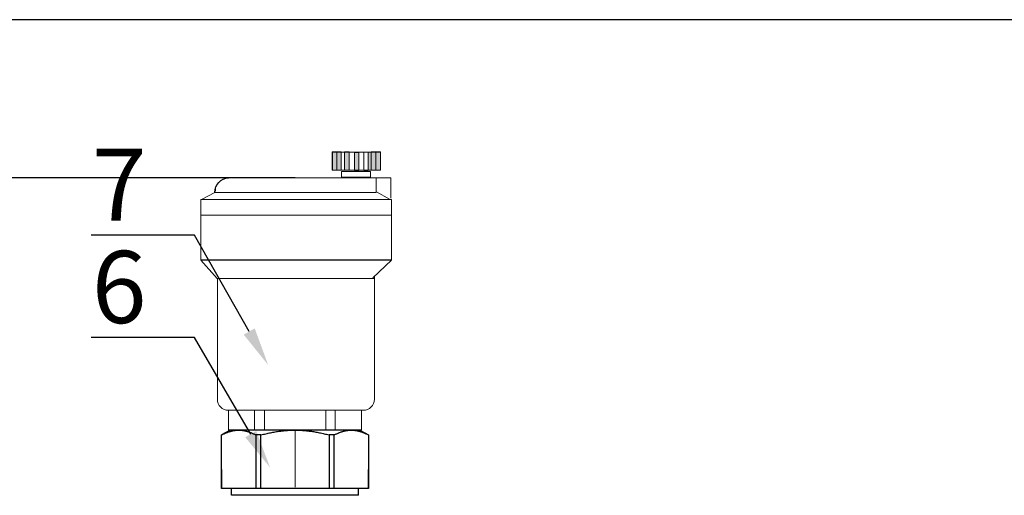
# Model space of a CAD drawing. Units: millimetres. Extents: x 2168 to 3549, y 1975 to 2999.
# Drawn here: x 2262 to 2444, y 2911 to 2999 of the extents above; entities that cross this region are included whole.
import ezdxf
from ezdxf import colors
from ezdxf.entities.mleader import LeaderData, LeaderLine
from ezdxf.math import Vec2, Vec3

# ---------------------------------------------------------------- set-up
doc = ezdxf.new("R2010")
doc.units = ezdxf.units.MM
doc.linetypes.add('ACAD_ISO04W100', pattern=[30, 24, -3, 0, -3])
doc.layers.add('Осевая', color=1, linetype='ACAD_ISO04W100', lineweight=15)
doc.layers.add('Основная толстая', color=7, linetype='Continuous', lineweight=30)
doc.styles.add('style1', font='isocpeur.ttf', dxfattribs={"oblique": 15, "height": 3})
doc.dimstyles.new('ISO-25', dxfattribs={"dimtxt": 15, "dimasz": 8, "dimexe": 1.25, "dimexo": 0.625, "dimtad": 1, "dimtxsty": 'style1', "dimcen": 2.5, "dimadec": 0, "dimazin": 0, "dimtfac": 1, "dimtmove": 0, "dimatfit": 3, "dimfxl": 1, "dimarcsym": 0})

# ---------------------------------------------------------------- blocks, each defined once
blk = doc.blocks.new('*U217')
blk.add_line((-408.69, 281.9), (407.31, 281.9))
blk = doc.blocks.new('Воздухоотводчик автоматический Ду15')
at = {"lineweight": 15}
for points in [[(-16.81, 57.84), (-17.73, 57.84), (-17.73, 54.1), (-16.81, 54.1)], [(-17.73, 54.05), (-15.19, 54.05), (-15.19, 57.79), (-17.73, 57.79)], [(-15.84, 57.84), (-16.76, 57.84), (-16.76, 54.1), (-15.84, 54.1)], [(-12.37, 57.75), (-13.29, 57.75), (-13.29, 54.01), (-12.37, 54.01)], [(-10.29, 57.84), (-11.22, 57.84), (-11.22, 54.1), (-10.29, 54.1)], [(-8.67, 57.84), (-9.6, 57.84), (-9.6, 54.1), (-8.67, 54.1)], [(-7.75, 57.84), (-8.67, 57.84), (-8.67, 54.1), (-7.75, 54.1)]]:
    blk.add_hatch(color=256, dxfattribs=at).paths.add_polyline_path(points)
for p, q in [((13.82, 52.46), (-19.91, 52.46)), ((-19.91, 52.46), (-19.91, 48.25)), ((-16.85, 49.44), (-16.85, 52.46)), ((-16.79, 49.63), (-19.78, 47.95)), ((-16.88, 49.44), (16.67, 49.44)), ((16.5, 49.71), (16.5, 50.41)), ((16.67, 49.44), (19.47, 47.95)), ((-19.99, 44.68), (19.63, 44.68)), ((19.58, 35.31), (-20.07, 35.31)), ((-20.07, 35.31), (-16.17, 31.66)), ((16.15, 31.54), (19.58, 35.31)), ((-16.5, 31.96), (-16.5, 6.45)), ((-16.41, 31.54), (16.15, 31.54)), ((16.14, 31.54), (16.14, 6.45)), ((13.82, 4.12), (-14.18, 4.12)), ((-13.83, 4.12), (-13.83, 0)), ((-8.36, 4.16), (-8.36, 0)), ((-6.37, 4.12), (-6.37, 0)), ((8.4, 4.16), (8.4, 0.07)), ((13.83, 0), (13.83, 4.12)), ((6.37, 4.05), (6.37, 0.04))]:
    blk.add_line(p, q, dxfattribs=at)
blk.add_line((-13.83, 0), (13.83, 0))
for points in [[(-17.73, 57.84), (-16.81, 57.84), (-16.81, 54.05), (-17.73, 54.05)], [(-17.73, 57.79), (-7.8, 57.79), (-7.8, 54.05), (-17.73, 54.05)], [(-16.76, 57.84), (-15.84, 57.84), (-15.84, 54.05), (-16.76, 54.05)], [(-15.19, 57.79), (-14.27, 57.79), (-14.27, 54.01), (-15.19, 54.01)], [(-13.29, 57.75), (-12.37, 57.75), (-12.37, 53.96), (-13.29, 53.96)], [(-11.22, 57.84), (-10.29, 57.84), (-10.29, 54.05), (-11.22, 54.05)], [(-9.6, 57.84), (-8.67, 57.84), (-8.67, 54.05), (-9.6, 54.05)], [(-8.67, 57.84), (-7.75, 57.84), (-7.75, 54.05), (-8.67, 54.05)], [(-15.65, 53.78), (-9.69, 53.78), (-9.69, 52.58), (-15.65, 52.58)], [(-20.07, 47.93), (19.58, 47.93), (19.58, 35.43), (-20.07, 35.43)]]:
    blk.add_lwpolyline(points, close=True, dxfattribs=at)
blk.add_arc((13.62, 49.42), 3.05, 0.4455, 86.26)
for centre, start, end in [((-14.18, 6.45), 180, 270), ((13.82, 6.45), 270, 0)]:
    blk.add_arc(centre, 2.32, start, end, dxfattribs=at)
blk = doc.blocks.new('*U197')
at = {"layer": 'Осевая', "color": 0, "transparency": 16777216}
blk.add_line((0, -3.5), (0, 8.49), dxfattribs=at)
blk = doc.blocks.new('Отсечной клапан')
blk.add_line((13.2, 0), (-13.2, 0))
at = {"layer": 'Основная толстая', "color": 7, "extrusion": (1, 1.6303e-17, -2e-16)}
for p, q in [((-13.5, 13.56), (-15.25, 12.55)), ((-15.24, 12.55), (-15.25, 12.55)), ((-15.25, 1.4), (-15.25, 12.55)), ((-11.69, 13.56), (-13.5, 13.56)), ((0, 13.56), (-11.69, 13.56)), ((-8.14, 12.55), (-8.14, 1.4)), ((-7.09, 12.55), (-8.14, 12.55)), ((-7.09, 1.4), (-7.09, 12.55)), ((11.69, 13.56), (0, 13.56)), ((7.09, 12.55), (7.09, 1.4)), ((8.14, 12.55), (7.09, 12.55)), ((8.14, 1.4), (8.14, 12.55)), ((13.5, 13.56), (11.69, 13.56)), ((13.5, 13.56), (15.25, 12.55)), ((15.24, 12.55), (15.24, 1.4)), ((15.25, 12.55), (15.24, 12.55)), ((-15.24, 1.4), (-15.24, 5.39)), ((15.25, 1.4), (15.25, 5.39)), ((-15.24, 1.4), (-15.25, 1.4)), ((-8.14, 1.4), (-15.24, 1.4)), ((-13.2, 0), (-13.2, 1.4)), ((-7.09, 1.4), (-8.14, 1.4)), ((7.09, 1.4), (-7.09, 1.4)), ((8.14, 1.4), (7.09, 1.4)), ((15.24, 1.4), (8.14, 1.4)), ((13.2, 0), (13.2, 1.4)), ((15.25, 1.4), (15.24, 1.4)), ((0, 0), (-11.69, 0)), ((11.69, 0), (0, 0))]:
    blk.add_line(p, q, dxfattribs=at)
at = {"layer": 'Основная толстая', "color": 7}
for points in [[(-15.24, 12.55), (-13.36, 13.56), (-11.69, 13.56)], [(-11.69, 13.56), (-10.03, 13.56), (-8.14, 12.55)], [(-7.09, 12.55), (-3.33, 13.56), (0, 13.56)], [(0, 13.56), (3.33, 13.56), (7.09, 12.55)], [(8.14, 12.55), (10.03, 13.56), (11.69, 13.56)], [(11.69, 13.56), (13.36, 13.56), (15.24, 12.55)]]:
    blk.add_rational_spline(points, [1, 1.03189864561, 1], degree=2, dxfattribs=at)
at = {"layer": 'Осевая', "color": 7}
blk.add_blockref('*U197', (0, 5.18), dxfattribs=at)
blk = doc.blocks.new('*D214')
at = {"color": 0, "lineweight": -2, "transparency": 16777216}
for p, q in [((2313, 2970.01), (2235.31, 2970.01)), ((2236.56, 2962.01), (2236.56, 2833.79)), ((2308.21, 2825.79), (2235.31, 2825.79))]:
    blk.add_line(p, q, dxfattribs=at)
at = {"color": 0, "transparency": 16777216}
for points in [[(2235.23, 2962.01), (2237.89, 2962.01), (2236.56, 2970.01)], [(2235.23, 2833.79), (2237.89, 2833.79), (2236.56, 2825.79)]]:
    blk.add_solid(points, dxfattribs=at)
at = {"layer": 'Defpoints', "color": 0, "transparency": 16777216}
for p in [(2313.63, 2970.01), (2236.56, 2825.79), (2308.84, 2825.79)]:
    blk.add_point(p, dxfattribs=at)
at = {"color": 0, "transparency": 16777216, "insert": (2228.43, 2897.9), "char_height": 3, "attachment_point": 5, "rotation": 90, "style": 'style1'}
blk.add_mtext('{\\H5x;205мм*}', dxfattribs=at)

msp = doc.modelspace()

# ---------------------------------------------------------------- block references
for name, p, xscale, yscale, zscale in [('*U217', (2878.116, 2536.603), 1.641555631106685, 1.641555631106685, 1.641555631106685), ('Воздухоотводчик автоматический Ду15', (2312.959, 2923.206), -0.8921493016541563, 0.8921493016541563, 0.8921493016541563), ('Отсечной клапан', (2312.959, 2911.109), 0.8921493016541563, 0.8921493016541563, 0.8921493016541563)]:
    msp.add_blockref(name, p, dxfattribs=dict(xscale=xscale, yscale=yscale, zscale=zscale))

# ---------------------------------------------------------------- dimensions: what is measured, and where the dimension line sits
dim = msp.add_linear_dim(base=(2236.559, 2825.792), p1=(2313.629, 2970.008), p2=(2308.84, 2825.792), angle=90, text='{\\H5x;205мм*}', dimstyle='ISO-25')
dim.commit()
dim.dimension.update_dxf_attribs({"geometry": '*D214', "text_midpoint": (2228.434, 2897.9)})

# ---------------------------------------------------------------- leaders
ml = msp.add_multileader_mtext('Standard')
ml.set_content('7', color=256, style='style1')
ml.set_leader_properties()
ml.build(insert=Vec2(0, 0))
ml.multileader.update_dxf_attribs({"text_left_attachment_type": 5, "text_right_attachment_type": 5, "arrow_head_size": 7.137})
ctx = ml.context
ctx.base_point, ctx.char_height, ctx.arrow_head_size, ctx.landing_gap_size, ctx.plane_origin = Vec3(2273.362, 2959.393), 13.382, 7.137, 1.784, Vec3(2307.982, 2935.285)
ctx.left_attachment, ctx.right_attachment, ctx.text_align_type = 5, 5, 2
notes = []
notes.append((ctx, [(0, (1, 1, 0), (2294.344, 2959.393), (-1, 0), 7.137, [(0, [(2307.982, 2935.285)], 0, [])])]))
ctx.mtext.insert, ctx.mtext.alignment, ctx.mtext.flow_direction = Vec3(2285.423, 2975.451), 3, 5
ml = msp.add_multileader_mtext('Standard')
ml.set_content('6', color=256, style='style1')
ml.set_leader_properties()
ml.build(insert=Vec2(0, 0))
ml.multileader.update_dxf_attribs({"text_left_attachment_type": 5, "text_right_attachment_type": 5, "arrow_head_size": 7.137})
ctx = ml.context
ctx.base_point, ctx.char_height, ctx.arrow_head_size, ctx.landing_gap_size, ctx.plane_origin = Vec3(2273.362, 2940.394), 13.382, 7.137, 1.784, Vec3(2308.33, 2916.286)
ctx.left_attachment, ctx.right_attachment, ctx.text_align_type = 5, 5, 2
notes.append((ctx, [(0, (1, 1, 0), (2294.344, 2940.394), (-1, 0), 7.137, [(0, [(2308.33, 2916.286)], 0, [])])]))
ctx.mtext.insert, ctx.mtext.alignment, ctx.mtext.flow_direction = Vec3(2285.423, 2956.452), 3, 5
for ctx, leaders in notes:
    for number, flags, end, landing, length, lines in leaders:
        leader = LeaderData()
        leader.index, (leader.has_last_leader_line, leader.has_dogleg_vector, leader.attachment_direction) = number, flags
        leader.last_leader_point, leader.dogleg_vector, leader.dogleg_length = Vec3(end), Vec3(landing), length
        for number, points, colour, breaks in lines:
            line = LeaderLine()
            line.index, line.vertices, line.color, line.breaks = number, Vec3.list(points), colors.encode_raw_color(colour), breaks
            leader.lines.append(line)
        ctx.leaders.append(leader)

doc.saveas('drawing.dxf')
